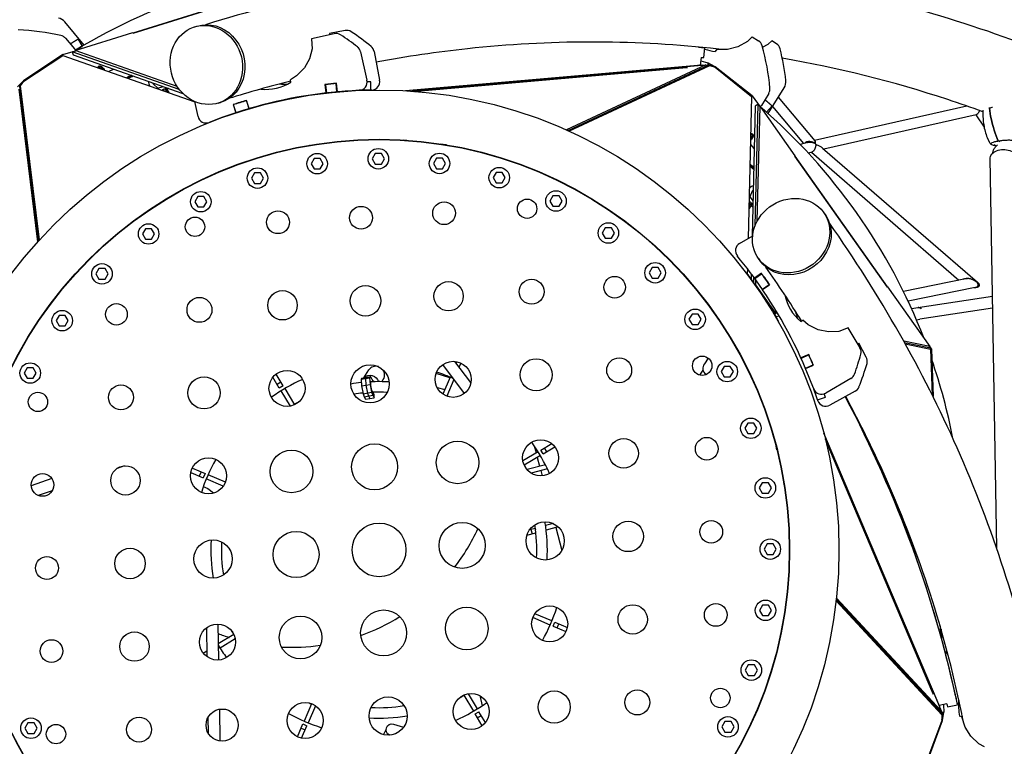
# Model space of a CAD drawing. Units: millimetres. Extents: x -5445 to 4720, y -8570 to 4564.
# Drawn here: x -647 to 1129, y -352 to 959 of the extents above; entities that cross this region are included whole.
import ezdxf

# ---------------------------------------------------------------- set-up
doc = ezdxf.new("R2010")
doc.units = ezdxf.units.MM
doc.header["$LTSCALE"] = 20
doc.layers.add('2d', color=230, linetype='Continuous')

msp = doc.modelspace()

# ---------------------------------------------------------------- linework, layer by layer
at = {"layer": '2d'}
for p, q in [((-442.8, 935), (-166.9, 1020.8)), ((-442.8, 934.8), (-166.8, 1020.6)), ((-442.7, 934.5), (-166.7, 1020.3)), ((-530.8, 912.8), (-565.9, 954.8)), ((-331.5, 945.8), (-327.3, 947.1)), ((-564.7, 925.1), (-548.2, 906)), ((-547.1, 902.9), (-442.9, 935.3)), ((-533.9, 910.9), (-541.6, 923.9)), ((-442.9, 935.3), (-442.7, 934.5)), ((-79.7, 933.3), (-120.6, 924.1)), ((-120.6, 924.1), (-119.8, 905.9)), ((-60.4, 939.1), (-88.4, 933.6)), ((-88.4, 933.6), (-88.2, 933.1)), ((-88.2, 933.1), (-88.1, 931.4)), ((674.1, 927.4), (665.7, 919.4)), ((674.1, 927.4), (685.5, 920.5)), ((-119.8, 905.9), (-124.3, 888.2)), ((577, 909.3), (577.9, 909.2)), ((582.7, 908.7), (582.7, 908.7)), ((586.1, 908.4), (586, 908.4)), ((587.1, 890.2), (588.9, 908.1)), ((648.4, 909.9), (629.5, 905)), ((665.7, 919.4), (648.4, 909.9)), ((692.9, 909), (703, 914.6)), ((703, 914.6), (709.4, 920.6)), ((718, 915.2), (709.4, 920.6)), ((-569.5, 895.6), (-640.2, 848.3)), ((-639.5, 847.7), (-569.1, 893.9)), ((-569.5, 895.6), (-546.5, 902.7)), ((-569.1, 893.9), (-331.4, 810.3)), ((-552.3, 900.7), (-546.2, 902.6)), ((-359.4, 832.9), (-552.3, 900.7)), ((-552.3, 900.7), (-550.5, 895)), ((-550.5, 895), (-352.9, 825.5)), ((-547.1, 902.9), (-547.1, 902.9)), ((-547.1, 902.9), (-547.1, 902.9)), ((-363.2, 838.3), (-547.1, 902.9)), ((-545.7, 904), (-545.6, 903.9)), ((-543.3, 905.4), (-543.3, 905.3)), ((-124.3, 888.2), (-133.7, 871.5)), ((-32.4, 900.9), (-20.8, 849.5)), ((-8, 901.5), (2.1, 849.7)), ((581.8, 890.7), (580.4, 876.4)), ((581.8, 890.7), (587.1, 890.2)), ((609.8, 904.7), (607.6, 901)), ((629.5, 905), (609.8, 904.7)), ((-505.8, 873.7), (-503.6, 875.2)), ((-133.7, 871.5), (-147.7, 857.2)), ((582.8, 876.6), (49, 830.4)), ((551.1, 872.2), (60.2, 829.6)), ((62.7, 829.4), (555.8, 872.1)), ((590.6, 877), (339, 759.8)), ((341.9, 758.9), (596.1, 877.3)), ((343.5, 757.8), (597.5, 876.2)), ((549.3, 873.5), (590.6, 877)), ((557.4, 872.3), (549.3, 873.5)), ((551, 871.7), (551.2, 873.2)), ((555.8, 872.1), (557.4, 872.3)), ((555.8, 872.1), (555.8, 872.1)), ((581.2, 884.6), (594.2, 880.8)), ((584, 876.5), (582.8, 876.6)), ((590, 876.8), (596.1, 877.3)), ((594.2, 880.8), (593.8, 877.1)), ((607.6, 873.7), (594.2, 880.8)), ((604.3, 874.5), (596.1, 877.3)), ((597.5, 876.2), (607.2, 872.8)), ((605.7, 873.3), (604.3, 874.5)), ((607.2, 872.8), (672.9, 820.1)), ((674.3, 821.1), (607.6, 873.7)), ((-487.3, 865.2), (-477.8, 869.4)), ((-147.7, 857.2), (-158.8, 850.3)), ((-640.2, 848.3), (-651.1, 837.8)), ((-642, 845.5), (-647.2, 838.5)), ((-613.1, 560.2), (-647.2, 838.5)), ((-645.7, 839.5), (-639.5, 847.7)), ((-611.6, 561.3), (-645.7, 839.5)), ((-640.4, 846.5), (-642, 845.5)), ((-413.2, 839.3), (-413.5, 840)), ((-406.8, 844.5), (-406.9, 843.8)), ((-406.1, 842.2), (-406.9, 843.8)), ((-405.7, 844.1), (-406.1, 842.2)), ((-406.1, 842.2), (-398.2, 835.1)), ((-398.2, 835.1), (-388.7, 838.1)), ((-174.9, 842.5), (-174.8, 843.6)), ((-157.9, 846.1), (-158.8, 850.3)), ((-96.7, 841.8), (-94.9, 826.4)), ((-95.8, 841.4), (-94, 826.5)), ((-84.1, 843.2), (-84, 842.7)), ((-75.1, 828.5), (-76.5, 843.4)), ((-74.2, 828.5), (-75.6, 844)), ((-13.9, 831.8), (-14.1, 846.8)), ((702.7, 789.5), (731.8, 835.9)), ((-648.7, 833.2), (-614.9, 557.7)), ((-389.1, 832.7), (-386.9, 834.2)), ((672.9, 820.1), (666.8, 564.2)), ((674.3, 821.1), (688.3, 801.4)), ((704, 825.6), (690.9, 804.1)), ((721.1, 818.9), (787.4, 739.9)), ((-325.4, 784), (-331.5, 810.8)), ((-289.4, 808.1), (-285.2, 809.4)), ((-262, 805.5), (-257.3, 790.7)), ((-256.6, 790.9), (-261.3, 805.2)), ((-241.8, 811.8), (-241.7, 811.4)), ((-238.1, 812.4), (-233.9, 798)), ((-233.4, 798.2), (-237.9, 813)), ((-168.6, 814.4), (-168.6, 814.2)), ((-166.7, 814.6), (-167.6, 814.7)), ((679.7, 802.8), (674.1, 568.5)), ((679.3, 586.7), (684.6, 806.3)), ((684.6, 806.3), (679.7, 802.8)), ((683.3, 595.5), (688.3, 802)), ((684.6, 806.3), (688.3, 801.1)), ((688.3, 802), (751.3, 712.9)), ((688.3, 802), (688.3, 802)), ((688.3, 802), (688.3, 802)), ((689.7, 800.9), (689.7, 800.9)), ((699.9, 791.9), (709.9, 803.2)), ((710.5, 802), (766.6, 735.1)), ((1061.6, 802.7), (786.8, 740.6)), ((-265.9, 787.9), (-266.8, 787.3)), ((-266.7, 787.6), (-266.4, 787.5)), ((691.7, 799.2), (691.7, 799.1)), ((1078, 787), (803.6, 724.9)), ((1077.8, 786.9), (1092.5, 764.9)), ((341.4, 759.3), (339.7, 759.5)), ((343.2, 757.9), (341.4, 759.3)), ((673.3, 753.6), (675.3, 752.1)), ((-124.7, 731.5), (-124.8, 732)), ((-45.4, 741.4), (-45.3, 740.8)), ((44.6, 741), (44.6, 741.6)), ((50.9, 740.6), (44.6, 741.3)), ((122.5, 732.8), (111.2, 734)), ((670.8, 733.4), (677.8, 725.8)), ((774.1, 737.3), (760.9, 733.4)), ((787.7, 735.9), (787.6, 735.8)), ((788.9, 733.3), (788.8, 733.3)), ((1116.7, 733.1), (1113.2, 729.2)), ((1117.9, 739.9), (1120.8, 738.9)), ((-192, 717.2), (-191.8, 716.7)), ((-5.8, 717.3), (-11.3, 707.8)), ((5.2, 717.3), (-5.8, 717.3)), ((10.7, 707.8), (5.2, 717.3)), ((185.3, 719.6), (185.2, 719)), ((751.3, 712.9), (750.6, 712.4)), ((750.6, 712.4), (917.4, 476.5)), ((750.8, 712.6), (917.7, 476.7)), ((751, 712.7), (917.8, 476.8)), ((781.9, 719.8), (775.5, 717.9)), ((780.9, 719.5), (1047, 488.9)), ((801.2, 727), (1080.4, 485.1)), ((-116.1, 708.4), (-121.6, 698.9)), ((-121.6, 698.9), (-116.1, 689.4)), ((-105.2, 708.4), (-116.1, 708.4)), ((-99.7, 698.9), (-105.2, 708.4)), ((-105.2, 689.4), (-99.7, 698.9)), ((-11.3, 707.8), (-5.8, 698.3)), ((-5.8, 698.3), (5.2, 698.3)), ((5.2, 698.3), (10.7, 707.8)), ((104.6, 708.9), (99.1, 699.4)), ((99.1, 699.4), (104.6, 689.9)), ((115.6, 708.9), (104.6, 708.9)), ((121.1, 699.4), (115.6, 708.9)), ((115.6, 689.9), (121.1, 699.4)), ((1103, 708.6), (1115, 5.7)), ((-271.5, 690.8), (-271.3, 690.3)), ((-223.7, 682.4), (-229.2, 672.9)), ((-212.8, 682.4), (-223.7, 682.4)), ((-207.3, 672.9), (-212.8, 682.4)), ((-116.1, 689.4), (-105.2, 689.4)), ((104.6, 689.9), (115.6, 689.9)), ((212.3, 683.2), (206.8, 673.7)), ((223.3, 683.2), (212.3, 683.2)), ((228.8, 673.7), (223.3, 683.2)), ((270.8, 691.4), (271, 691.9)), ((-229.2, 672.9), (-223.7, 663.4)), ((-223.7, 663.4), (-212.8, 663.4)), ((-212.8, 663.4), (-207.3, 672.9)), ((206.8, 673.7), (212.3, 664.2)), ((212.3, 664.2), (223.3, 664.2)), ((223.3, 664.2), (228.8, 673.7)), ((-325.9, 639.8), (-331.4, 630.3)), ((-315, 639.8), (-325.9, 639.8)), ((-309.5, 630.3), (-315, 639.8)), ((314.7, 641.1), (309.2, 631.6)), ((325.7, 641.1), (314.7, 641.1)), ((331.1, 631.6), (325.7, 641.1)), ((669.1, 655), (669.7, 655.5)), ((674.1, 649.2), (669.8, 639.4)), ((669.8, 639.4), (675.6, 631.3)), ((674.1, 649.2), (675.4, 650.4)), ((676, 649.3), (674.1, 649.2)), ((676, 650.5), (675.4, 650.4)), ((-397.9, 625.5), (-398.2, 625.9)), ((-331.4, 630.3), (-325.9, 620.8)), ((-315, 620.8), (-309.5, 630.3)), ((309.2, 631.6), (314.7, 622.1)), ((314.7, 622.1), (325.7, 622.1)), ((325.7, 622.1), (331.1, 631.6)), ((397.9, 627.6), (397.6, 627.1)), ((670.3, 630), (672.4, 628.4)), ((-325.9, 620.8), (-315, 620.8)), ((803.6, 610.1), (806.1, 606.5)), ((-470.9, 572.9), (-470.6, 572.5)), ((-420.2, 581.7), (-425.7, 572.2)), ((-425.7, 572.2), (-420.2, 562.7)), ((-409.3, 581.7), (-420.2, 581.7)), ((-403.8, 572.2), (-409.3, 581.7)), ((-409.3, 562.7), (-403.8, 572.2)), ((409.2, 583.4), (403.7, 573.9)), ((403.7, 573.9), (409.2, 564.4)), ((420.2, 583.4), (409.2, 583.4)), ((425.7, 573.9), (420.2, 583.4)), ((420.2, 564.4), (425.7, 573.9)), ((470.5, 574.4), (470.9, 574.8)), ((651.3, 555), (675, 569)), ((-613.7, 559.9), (-614.4, 558.2)), ((-611.8, 561.1), (-613.7, 559.9)), ((-420.2, 562.7), (-409.3, 562.7)), ((409.2, 564.4), (420.2, 564.4)), ((685.3, 528.1), (687.7, 524.5)), ((-504.3, 509.7), (-509.7, 500.2)), ((-509.7, 500.2), (-504.3, 490.7)), ((-493.3, 509.7), (-504.3, 509.7)), ((-487.8, 500.2), (-493.3, 509.7)), ((-493.3, 490.7), (-487.8, 500.2)), ((493.5, 511.7), (488, 502.2)), ((488, 502.2), (493.5, 492.7)), ((504.5, 511.7), (493.5, 511.7)), ((510, 502.2), (504.5, 511.7)), ((504.5, 492.7), (510, 502.2)), ((666.6, 498.3), (664.9, 499.7)), ((665.5, 509.7), (665.2, 499.4)), ((710.9, 436.5), (666.6, 498.3)), ((672.5, 500.4), (672.2, 490.5)), ((691.1, 501.2), (678.5, 492.2)), ((678.9, 491.6), (691.1, 500.4)), ((693.1, 497.6), (693.5, 497.9)), ((-504.3, 490.7), (-493.3, 490.7)), ((493.5, 492.7), (504.5, 492.7)), ((676.8, 484), (677.1, 494.1)), ((680.6, 480.7), (680.8, 489)), ((680.6, 480.7), (680.6, 480.7)), ((680.6, 480.7), (680.6, 480.7)), ((713.4, 434.2), (680.6, 480.7)), ((705, 480.6), (692.6, 472.1)), ((692.9, 471.7), (705.6, 480.5)), ((1059.1, 491.4), (946.9, 468.5)), ((1080.6, 484.9), (1080.6, 484.9)), ((-571, 471.7), (-571.4, 472)), ((571.7, 474.3), (571.3, 474)), ((918.2, 477), (917.4, 476.5)), ((918.2, 477), (994.4, 369.3)), ((1076.6, 475.5), (955.4, 450.9)), ((1107.3, 459.6), (973.1, 439.2)), ((565.6, 427.7), (560.1, 418.2)), ((576.6, 427.7), (565.6, 427.7)), ((582.1, 418.2), (576.6, 427.7)), ((721.4, 414.7), (710.9, 436.5)), ((713, 433), (712, 434.4)), ((712.6, 433), (713, 433)), ((717.3, 428.8), (713, 433)), ((718.8, 429.1), (713.4, 434.2)), ((719.9, 429.3), (714.9, 428.2)), ((752.6, 430.9), (753.4, 431)), ((972.8, 439.1), (961.8, 437.1)), ((1107.6, 438.4), (976.5, 418.5)), ((-576, 425.3), (-581.5, 415.8)), ((-581.5, 415.8), (-576, 406.3)), ((-565, 425.3), (-576, 425.3)), ((-559.5, 415.8), (-565, 425.3)), ((-565, 406.3), (-559.5, 415.8)), ((560.1, 418.2), (565.6, 408.7)), ((565.6, 408.7), (576.6, 408.7)), ((576.6, 408.7), (582.1, 418.2)), ((717.3, 423.2), (722.8, 424.4)), ((721.4, 414.7), (720.9, 414.6)), ((721.8, 413), (721.4, 414.7)), ((761.6, 414.5), (765.3, 416.6)), ((775.3, 408.2), (765.3, 416.6)), ((970.5, 417.3), (976.6, 418.5)), ((-624.1, 399.1), (-623.7, 398.8)), ((-576, 406.3), (-565, 406.3)), ((621.4, 406.9), (620.9, 406.6)), ((793.2, 399.2), (775.3, 408.2)), ((812, 395.4), (793.2, 399.2)), ((830.2, 396.5), (812, 395.4)), ((847.3, 402.8), (830.2, 396.5)), ((868.6, 366.7), (847.3, 402.8)), ((865.8, 374.7), (864.2, 374.1)), ((866.2, 375), (865.8, 374.7)), ((880, 350.1), (866.2, 375)), ((994.4, 369.3), (947.4, 379)), ((948.9, 376.2), (995.5, 366.7)), ((950.2, 373.9), (996, 364.5)), ((993.5, 369.5), (994.2, 368.6)), ((993.8, 369.4), (997.3, 364.4)), ((995.5, 366.7), (994.2, 368.6)), ((995.6, 364.5), (995.5, 366.7)), ((996, 364.5), (999, 281.4)), ((997.3, 364.4), (1000.3, 278.9)), ((166.6, 304.3), (137.9, 342.3)), ((140.9, 341.9), (140, 339.6)), ((148.4, 339.1), (145.5, 332.3)), ((594.8, 348.2), (587.8, 338.2)), ((655.8, 347.3), (656.3, 347.6)), ((776.2, 354.9), (762.1, 348.5)), ((776.1, 353.9), (762.5, 347.7)), ((-633.7, 330.8), (-639.1, 321.3)), ((-639.1, 321.3), (-633.7, 311.8)), ((-622.7, 330.8), (-633.7, 330.8)), ((-617.2, 321.3), (-622.7, 330.8)), ((-622.7, 311.8), (-617.2, 321.3)), ((-26.5, 312.9), (-17.2, 326.9)), ((-5.5, 333.5), (-4.7, 334.7)), ((10.3, 323), (11.1, 324.2)), ((128.5, 312.6), (103.9, 320.6)), ((155, 284.7), (115.9, 336.6)), ((579.5, 317.5), (585.7, 326.4)), ((623.6, 333.4), (618.2, 323.9)), ((618.2, 323.9), (623.6, 314.4)), ((634.6, 333.4), (623.6, 333.4)), ((640.1, 323.9), (634.6, 333.4)), ((634.6, 314.4), (640.1, 323.9)), ((770.1, 330.3), (783.9, 336.1)), ((770.5, 329.4), (784.7, 335.5)), ((-633.7, 311.8), (-622.7, 311.8)), ((-178.9, 294), (-190.6, 313.6)), ((-172, 298.1), (-184.8, 319.4)), ((-176, 304.9), (-182.9, 300.7)), ((-31.5, 310), (-16, 312.8)), ((-30.1, 312.3), (-31.5, 310)), ((-31.5, 310), (-30.8, 298.1)), ((-30.1, 312.3), (-14.5, 315)), ((-22.3, 313.6), (-23.7, 311.4)), ((-23.7, 311.4), (-23, 299.5)), ((-14.5, 315), (-16, 312.8)), ((-16, 312.8), (-15.2, 300.8)), ((-9.2, 305.6), (-14.5, 315)), ((-14, 305.6), (-13.2, 306.8)), ((-13.6, 299.1), (-14, 305.6)), ((-13.2, 306.8), (-12.4, 305.5)), ((-8, 307.4), (-9.2, 305.6)), ((6, 305.7), (8.6, 309.7)), ((129.1, 314), (116, 283.3)), ((136, 309.9), (123.1, 279.6)), ((623.6, 314.4), (634.6, 314.4)), ((852.2, 311.7), (806.7, 285)), ((-172, 298.1), (-178.9, 294)), ((-175.9, 289.1), (-159.4, 261.7)), ((-169, 293.2), (-151.5, 264.1)), ((-30.8, 298.1), (-15.2, 300.8)), ((-30.8, 298.1), (-27.9, 283.9)), ((-27.9, 283.9), (-12.4, 286.6)), ((-23, 299.5), (-20.1, 285.2)), ((-20.1, 285.2), (-18.1, 280)), ((-15.2, 300.8), (-12.4, 286.6)), ((-11.8, 289.9), (-13.6, 299.1)), ((-12.4, 286.6), (-10.3, 281.3)), ((-10.4, 287.4), (-11.8, 289.9)), ((-7.7, 282.7), (-10.2, 287.1)), ((105.6, 295.2), (119.6, 291.8)), ((860.1, 288.7), (814, 263.2)), ((-27.9, 283.9), (-25.9, 278.6)), ((-25.9, 278.6), (-10.3, 281.3)), ((-25.9, 278.6), (-23.3, 274)), ((-23.3, 274), (-7.7, 276.7)), ((-18.1, 280), (-15.5, 275.3)), ((-10.3, 281.3), (-7.7, 276.7)), ((-7.5, 281.5), (-7.7, 282.7)), ((-7.7, 276.7), (-7.6, 276.8)), ((-7.6, 276.8), (-7.5, 281.5)), ((689.7, 274.9), (689.2, 274.7)), ((792, 273), (806.2, 277.8)), ((666.2, 231.2), (660.7, 221.7)), ((677.2, 231.2), (666.2, 231.2)), ((682.7, 221.7), (677.2, 231.2)), ((660.7, 221.7), (666.2, 212.2)), ((677.2, 212.2), (682.7, 221.7)), ((666.2, 212.2), (677.2, 212.2)), ((1012.4, -280.7), (803.5, 212.7)), ((998.4, -251.9), (806.2, 201.8)), ((806.8, 199.3), (999.8, -256.4)), ((287.9, 179.3), (260.5, 162.8)), ((281, 190), (284.4, 177.2)), ((292.8, 182.2), (312.5, 194)), ((296.9, 175.4), (292.8, 182.2)), ((296.9, 175.4), (318.2, 188.2)), ((303.7, 179.4), (299.6, 186.3)), ((717.1, 189.2), (717.7, 189.4)), ((718.7, 183.1), (717.4, 189.3)), ((292, 172.4), (262.9, 154.9)), ((286.5, 169.1), (290.7, 153.2)), ((-457.9, 154.1), (-471.5, 149.4)), ((-335.7, 149.6), (-312.8, 139.9)), ((-320.1, 143), (-323.2, 135.6)), ((301, 155.9), (267.9, 147.2)), ((304.7, 148.6), (275.2, 140.9)), ((292.7, 145.5), (295.2, 136)), ((-589.2, 131), (-626.6, 118.2)), ((-338.5, 142.1), (-316, 132.5)), ((-312.8, 139.9), (-316, 132.5)), ((-279.9, 117.2), (-310.7, 130.3)), ((-276.2, 124.3), (-307.5, 137.6)), ((-588.4, 109.1), (-613.7, 100.4)), ((-297.8, 104.5), (-307.6, 112.4)), ((692.3, 123.6), (686.8, 114.1)), ((686.8, 114.1), (692.3, 104.6)), ((703.3, 123.6), (692.3, 123.6)), ((708.7, 114.1), (703.3, 123.6)), ((703.3, 104.6), (708.7, 114.1)), ((733.4, 112.6), (731.1, 123.7)), ((692.3, 104.6), (703.3, 104.6)), ((282.7, 41.1), (272.5, 38.4)), ((275.1, 39.1), (277.2, 31.4)), ((282.7, 41.1), (283.2, 39.4)), ((315.5, 49.8), (301.4, 46.1)), ((324.2, 43.8), (302.5, 38.1)), ((319.8, 42.6), (330.6, 1.5)), ((740.2, 48.8), (739.7, 48.7)), ((267.8, 28.9), (283.9, 33.2)), ((701.2, 13.2), (695.7, 3.7)), ((695.7, 3.7), (701.2, -5.8)), ((712.2, 13.2), (701.2, 13.2)), ((717.6, 3.7), (712.2, 13.2)), ((712.2, -5.8), (717.6, 3.7)), ((701.2, -5.8), (712.2, -5.8)), ((739.9, -41.2), (740.4, -41.2)), ((825.5, -89.5), (826.3, -87.4)), ((826.3, -87.4), (825.9, -85.7)), ((1015.2, -288), (826, -84.9)), ((826, -88), (1017.2, -293.1)), ((692.7, -97.2), (687.2, -106.7)), ((703.7, -97.2), (692.7, -97.2)), ((709.2, -106.7), (703.7, -97.2)), ((825.4, -89.8), (1016.5, -294.9)), ((309.7, -133.1), (278.4, -119.8)), ((312.9, -125.7), (282.1, -112.7)), ((687.2, -106.7), (692.7, -116.2)), ((692.7, -116.2), (703.7, -116.2)), ((703.7, -116.2), (709.2, -106.7)), ((-310.4, -138.3), (-309.5, -190)), ((-289.5, -131.3), (-288.4, -196.2)), ((315, -135.3), (318.2, -127.9)), ((315, -135.3), (337.9, -145)), ((318.2, -127.9), (340.7, -137.5)), ((322.3, -138.4), (325.4, -131)), ((1013, -134.8), (1013.6, -150.7)), ((1014, -138.3), (1014.6, -154.4)), ((1014.8, -140.9), (1015.4, -157.1)), ((-260.7, -150.3), (-288.9, -167.3)), ((-258.3, -158.2), (-285.7, -174.7)), ((-316, -183.6), (-309.7, -179.8)), ((-310.2, -189.4), (-309.5, -189)), ((718.4, -181.9), (717.9, -181.7)), ((667.1, -204.9), (661.6, -214.4)), ((678.1, -204.9), (667.1, -204.9)), ((683.6, -214.4), (678.1, -204.9)), ((661.6, -214.4), (667.1, -223.9)), ((667.1, -223.9), (678.1, -223.9)), ((678.1, -223.9), (683.6, -214.4)), ((153.8, -259.5), (171.2, -288.6)), ((161.6, -257.1), (178.1, -284.5)), ((182.6, -260.5), (186.8, -278.9)), ((997.9, -252), (999.4, -251.7)), ((999.1, -249.8), (1015.2, -288)), ((1000.4, -258), (999.1, -249.8)), ((999.8, -256.4), (1000.4, -258)), ((999.8, -256.4), (999.8, -256.4)), ((1040.7, -260.6), (1041.9, -266)), ((-120.9, -275), (-134.3, -306.3)), ((-113.8, -278.7), (-126.9, -309.5)), ((690.3, -267.3), (690.8, -267.5)), ((1025.5, -275.5), (1011.5, -278.5)), ((1012.6, -281.9), (1012.4, -280.7)), ((1019.5, -276.8), (1020, -290.3)), ((1025.5, -275.5), (1026.6, -280.6)), ((1026.6, -280.6), (1044.2, -276.8)), ((1046.5, -274.4), (1046.4, -274.3)), ((1047.3, -271.4), (1046.5, -271.3)), ((1046.5, -274.4), (1047.3, -271.4)), ((1048.3, -274.8), (1046.5, -274.4)), ((1047.6, -271.5), (1047.3, -271.4)), ((-307.6, -299.7), (-307.1, -328.3)), ((-286.9, -285), (-285.9, -342.3)), ((174.2, -293.6), (181.1, -289.4)), ((187, -314.8), (174.2, -293.6)), ((178.2, -300.3), (185.1, -296.2)), ((192.9, -309.1), (181.1, -289.4)), ((1014.8, -287.6), (1017.2, -293.1)), ((1020, -290.3), (1016.3, -291.1)), ((1016.5, -294.9), (1016.4, -305.1)), ((1016.4, -303.6), (1017, -301.9)), ((1017, -301.9), (1017.2, -293.1)), ((1017.3, -305.2), (1020, -290.3)), ((1052.1, -298.5), (1047.9, -297.5)), ((1058.3, -317.2), (1052.1, -298.5)), ((-632.4, -309.8), (-637.8, -319.3)), ((-637.8, -319.3), (-632.4, -328.8)), ((-621.4, -309.8), (-632.4, -309.8)), ((-615.9, -319.3), (-621.4, -309.8)), ((-621.4, -328.8), (-615.9, -319.3)), ((-146.2, -334.5), (-136.5, -311.6)), ((-139.6, -318.9), (-132.2, -322)), ((-138.7, -337.3), (-129.1, -314.8)), ((-136.5, -311.6), (-129.1, -314.8)), ((26.8, -311.9), (45.4, -317.5)), ((624.9, -307.3), (619.5, -316.8)), ((619.5, -316.8), (624.9, -326.3)), ((635.9, -307.3), (624.9, -307.3)), ((641.4, -316.8), (635.9, -307.3)), ((635.9, -326.3), (641.4, -316.8)), ((1016.4, -305.1), (986.5, -383.9)), ((987.9, -385), (1017.3, -305.2)), ((1068.8, -333.7), (1058.3, -317.2)), ((-632.4, -328.8), (-621.4, -328.8)), ((624.9, -326.3), (635.9, -326.3)), ((1083.1, -347.2), (1068.8, -333.7)), ((1093.4, -352.8), (1083.1, -347.2))]:
    msp.add_line(p, q, dxfattribs=at)
for centre, radius in [((1.1, 2.3), 829.5), ((1.1, 2.3), 740.6), ((1.1, 2.3), 740), ((-110.7, 698.9), 18.5), ((-0.3, 707.8), 18.5), ((110.1, 699.4), 18.5), ((-218.3, 672.9), 18.5), ((217.8, 673.7), 18.5), ((-320.5, 630.3), 18.5), ((320.2, 631.6), 18.5), ((-31.5, 601.4), 20.5), ((118.3, 609.6), 20.5), ((268.1, 617.7), 17.5), ((-181.3, 593.2), 20.5), ((-414.7, 572.2), 18.5), ((-331, 585.1), 17.5), ((414.7, 573.9), 18.5), ((-498.8, 500.2), 18.5), ((499, 502.2), 18.5), ((126.4, 459.8), 26.5), ((276.2, 467.9), 22.5), ((426, 476.1), 19.5), ((-173.1, 443.5), 26.5), ((-23.3, 451.6), 27.5), ((-472.7, 427.2), 19.5), ((-322.9, 435.3), 22.5), ((-570.5, 415.8), 18.5), ((571.1, 418.2), 18.5), ((-628.2, 321.3), 18.5), ((134.6, 310), 32.5), ((284.4, 318.2), 29), ((434.2, 326.3), 22.5), ((583.9, 334.5), 17.5), ((629.1, 323.9), 18.5), ((-165, 293.7), 32.5), ((-15.2, 301.8), 34.5), ((-314.7, 285.5), 29), ((-614.3, 269.2), 17.5), ((-464.5, 277.4), 22.5), ((671.7, 221.7), 18.5), ((142.8, 160.2), 38.5), ((292.5, 168.4), 32.5), ((442.3, 176.5), 26.5), ((592.1, 184.7), 20.5), ((-156.8, 143.9), 38.5), ((-7, 152.1), 41.5), ((-306.6, 135.8), 32.5), ((-456.4, 127.6), 26.5), ((-606.1, 119.5), 20.5), ((697.8, 114.1), 18.5), ((450.5, 26.7), 27.5), ((600.2, 34.9), 20.5), ((-148.6, -5.9), 41.5), ((1.1, 2.3), 48.5), ((150.9, 10.4), 41.5), ((300.7, 18.6), 34.5), ((-298.4, -14), 34.5), ((706.7, 3.7), 18.5), ((-448.2, -22.2), 27.5), ((-598, -30.3), 20.5), ((698.2, -106.7), 18.5), ((9.3, -147.5), 41.5), ((159.1, -139.3), 38.5), ((308.8, -131.2), 32.5), ((458.6, -123), 26.5), ((608.4, -114.9), 20.5), ((-140.5, -155.6), 38.5), ((-290.3, -163.8), 32.5), ((-589.8, -180.1), 20.5), ((-440.1, -172), 26.5), ((672.6, -214.4), 18.5), ((616.6, -264.7), 17.5), ((17.4, -297.3), 34.5), ((167.2, -289.1), 32.5), ((317, -281), 29), ((466.8, -272.8), 22.5), ((-132.3, -305.4), 32.5), ((-626.9, -319.3), 18.5), ((-431.9, -321.7), 22.5), ((-282.1, -313.6), 29), ((630.4, -316.8), 18.5), ((-581.7, -329.9), 17.5)]:
    msp.add_circle(centre, radius, dxfattribs=at)
for centre, radius, start, end in [((1.1, 2.3), 1054.5, 93.2083, 121.2801), ((-581.2, 942), 20, 39.8333, 78.5526), ((-671.5, 496.1), 445, 77.1787, 87.2456), ((-576.1, 915.3), 15, 40.8058, 77.1787), ((-76.4, 918.7), 15, 57.1426, 102.6984), ((-278.5, 605.8), 387.5, 51.5728, 57.1426), ((-57.5, 924.4), 15, 56.68, 101.1484), ((-262.1, 613.1), 387.5, 50.0228, 56.68), ((-563.4, 893), 20, 30.8424, 40.8058), ((-47, 897.6), 15, 12.6984, 51.5728), ((-22.8, 898.6), 15, 11.1484, 50.0228), ((623.4, 1012.4), 112.5, 246.679, 246.6939), ((643.7, 972.6), 75, 242.6921, 244.8201), ((677.7, 907.7), 15, 15.2456, 58.8058), ((262.9, 794.6), 445, 5.1787, 15.2456), ((710, 902.5), 15, 13.5675, 57.8333), ((262.9, 794.6), 475, 6.5526, 13.5675), ((623.4, 1012.4), 112.5, 252.0012, 261.9008), ((1.1, 2.3), 965.5, 117.5713, 118.1527), ((1.1, 2.3), 965, 117.5402, 118.1222), ((1.1, 2.3), 962.9, 117.4249, 118.0092), ((-203.4, 917.9), 85, 263.984, 302.3609), ((-169.1, 922.2), 80, 263.4957, 273.3281), ((0.9, 2.5), 845, 95.198, 96.6388), ((0.9, 2.5), 844.5, 96.5756, 96.6388), ((0.9, 2.5), 844.5, 95.1979, 96.5756), ((-35.4, 846.2), 15, 272.4672, 12.6984), ((-12.6, 846.8), 15, 270.9172, 11.1484), ((714.9, 846.5), 20, 327.8333, 6.5526), ((1.1, 2.3), 914.6, 114.5127, 114.7801), ((0.9, 2.5), 829.5, 92.4672, 106.4114), ((0.9, 2.5), 829.5, 92.4639, 92.4672), ((0.9, 2.5), 829.5, 90.9172, 91.024), ((691.1, 833.4), 15, 328.8058, 5.1787), ((-316.8, 814.1), 15, 192.6843, 192.6984), ((0.9, 2.5), 845, 106.4167, 108.1309), ((0.9, 2.5), 844.5, 106.4463, 108.1313), ((0.9, 2.5), 844.5, 106.4165, 106.4463), ((673.8, 814.4), 20, 318.8434, 328.8058), ((1.1, 2.3), 1054.4, 21.2083, 49.28), ((-310.8, 787.3), 15, 192.6984, 291.6629), ((0.9, 2.5), 829.5, 106.4463, 111.6629), ((0.9, 2.5), 829.5, 106.4115, 106.4463), ((1126.5, 746.2), 20, 216.7483, 232.0635), ((1.1, 2.3), 962.9, 45.4229, 46.0073), ((1.1, 2.3), 965.6, 45.5713, 46.1527), ((1.1, 2.3), 965, 45.5383, 46.1203), ((1.1, 2.3), 914.6, 42.5105, 42.779), ((682.6, 556.1), 15, 120.2181, 120.4984), ((658.9, 542.1), 15, 120.4984, 219.4629), ((6.9, 5.3), 829.5, 34.2463, 39.4629), ((6.9, 5.3), 844.5, 34.2463, 35.9313), ((6.9, 5.3), 845, 34.2167, 35.9309), ((6.9, 5.3), 844.5, 34.2165, 34.2463), ((6.9, 5.3), 829.5, 34.2115, 34.2463), ((6.9, 5.3), 829.5, 20.2672, 34.2114), ((816.1, 479.8), 85, 191.784, 230.1609), ((830.7, 448.4), 80, 191.2957, 201.1281), ((855.6, 359.1), 15, 344.9426, 30.4984), ((6.9, 5.3), 844.5, 24.3756, 24.4388), ((6.9, 5.3), 844.5, 22.9979, 24.3756), ((6.9, 5.3), 845, 22.998, 24.4388), ((495.9, 455.9), 387.5, 339.3728, 344.9426), ((507.9, 442.5), 387.5, 337.8228, 344.48), ((866.8, 342.8), 15, 344.48, 28.9484), ((1.1, 2.3), 1054.5, 10.9957, 19.0253), ((1.1, 2.3), 337, 66.6357, 72.08), ((1.1, 2.3), 337, 114.1425, 125.2109), ((1.1, 2.3), 303.5, 96.1002, 99.6307), ((1.1, 2.3), 303.5, 86.5895, 92.8522), ((844.5, 324.6), 15, 300.4984, 339.3728), ((1.1, 2.3), 284.5, 95.9144, 99.1583), ((1.1, 2.3), 284.5, 87.0619, 92.2172), ((6.9, 5.3), 829.5, 20.2639, 20.2672), ((799.1, 297.9), 15, 200.2672, 300.4984), ((852.9, 301.9), 15, 298.9484, 337.8228), ((1.1, 2.3), 303.5, 118.5529, 120.2448), ((1.1, 2.3), 303.5, 65.4477, 66.2448), ((6.9, 5.3), 829.5, 18.7172, 18.824), ((806.7, 276.3), 15, 198.7172, 298.9484), ((1.1, 2.3), 337, 24.1437, 35.2121), ((1.1, 2.3), 337, 151.0152, 162.0835), ((1.1, 2.3), 303.5, 28.5949, 30.2448), ((1.1, 2.3), 303.5, 155.415, 156.2448), ((-156, 196.7), 370, 322.4567, 335.0467), ((1.1, 2.3), 284.5, 357.0708, 9.1593), ((1.1, 2.3), 303.5, 356.5941, 9.6359), ((1.1, 2.3), 303.5, 176.5966, 189.6373), ((1.1, 2.3), 284.5, 177.066, 189.1679), ((1.1, 2.3), 337, 331.0184, 342.0867), ((-156, 196.7), 370, 289.5897, 301.7233), ((1.1, 2.3), 303.5, 335.4739, 336.2448), ((-156, 196.7), 370, 248.9011, 252.1684), ((1.1, 2.3), 303.5, 208.5539, 210.2448), ((-156, 196.7), 370, 253.8355, 253.9815), ((1.1, 2.3), 337, 210.6357, 215.2183), ((-156, 196.7), 370, 267.0704, 277.9811), ((6.9, 5.3), 1034.5, 349.2714, 349.7953), ((1.1, 2.3), 303.5, 298.5957, 300.2448), ((1.1, 2.3), 303.5, 245.4406, 246.2448), ((1.1, 2.3), 284.5, 267.0748, 279.1689), ((1.1, 2.3), 337, 294.1512, 305.2195), ((1158.8, -278.6), 112.5, 174.479, 189.7008), ((1.1, 2.3), 337, 241.0219, 252.0902), ((1.1, 2.3), 303.5, 266.6012, 279.6425), ((1127.1, -310), 75, 170.4921, 172.6201)]:
    msp.add_arc(centre, radius, start, end, dxfattribs=at)
at = {"layer": '2d', "extrusion": (0, 0, -1)}
for centre, major_axis, ratio, start_param, end_param in [((-310.4, 877), (-21.1, 68.8), 0.899218, -2.776885, 3.5063), ((-306.2, 878.2), (-21.1, 68.8), 0.899218, 0, 3.141593), ((-662.3, -11479), (1240.2, 12388.2), 0.40872, -0.000182, 0.002179), ((-500.7, 866.5), (-5.01, 7.18), 0.111481, -0.759528, 1.067196), ((-498.6, 868), (-5.01, 7.18), 0.111481, 0, 1.520509), ((-496.3, 869.7), (-2.86, 4.1), 0.111481, 0.307024, 1.90115), ((-496.3, 869.7), (2.86, -4.1), 0.111481, -1.240443, -0.969045), ((-384.1, 825.5), (-5.01, 7.18), 0.111481, -0.759528, 1.067196), ((-381.9, 827), (-5.01, 7.18), 0.111481, 0, 1.520509), ((-379.6, 828.6), (-2.86, 4.1), 0.111481, 0.307024, 1.90115), ((-379.6, 828.6), (2.86, -4.1), 0.111481, -1.240443, -0.969045), ((1141.7, 796.9), (-18.2, 100.1), 0.384381, -2.105149, -1.66748), ((670.1, 745.1), (5.28, 6.98), 0.111481, 0, 1.520509), ((668, 746.7), (5.28, 6.98), 0.111481, -0.759528, 1.067196), ((672.4, 743.4), (3.02, 3.99), 0.111481, 0.307024, 1.90115), ((672.4, 743.4), (-3.02, -3.99), 0.111481, -1.240443, -0.969045), ((1127.2, 709.1), (-24.1, -0.4), 0.638752, 0, 3.141593), ((744.4, 569.1), (59.2, 41), 0.899218, -2.776885, 3.5063), ((667.1, 621.5), (5.28, 6.98), 0.111481, 0, 1.520509), ((665, 623), (5.28, 6.98), 0.111481, -0.759528, 1.067196), ((669.4, 619.7), (3.02, 3.99), 0.111481, 0.307024, 1.90115), ((669.4, 619.7), (-3.02, -3.99), 0.111481, -1.240443, -0.969045), ((746.9, 565.5), (59.2, 41), 0.899218, 0, 3.141593), ((-15, 302.2), (-12.9, 8.6), 0.976647, 0.184788, 2.303834), ((-11123.3, -2914.6), (12165.1, 2648.7), 0.40872, -0.113173, 0.002179), ((23.8, -321.9), (-3.1, -10), 0.958205, 0.131566, 3.141593)]:
    msp.add_ellipse(centre, major_axis=major_axis, ratio=ratio, start_param=start_param, end_param=end_param, dxfattribs=at)
at = {"layer": '2d'}
for centre, major_axis, ratio, start_param, end_param in [((-396.5, 847.2), (-16.7, -7.9), 0.965926, -0.461898, 0.012578), ((-396.5, 847.2), (16.7, 7.9), 0.965926, -1.288495, -1.128607), ((-396.5, 847.2), (16.7, 7.9), 0.965926, -1.603083, -1.557484), ((1141.7, 796.9), (18.2, -100.1), 0.384381, -1.474112, -1.036443), ((1183.7, 746.9), (-83.7, -8.2), 0.194245, 0.30533, 0.49994), ((681.8, 641.5), (-12.7, 13.5), 0.965926, -0.461898, 0.012578), ((681.8, 641.5), (12.7, -13.5), 0.965926, -1.603083, -1.557484), ((681.8, 641.5), (12.7, -13.5), 0.965926, -1.288495, -1.128607), ((974.7, 428.8), (-1.9, 10.3), 0.77882, -0.74607, 0), ((600.5, 329.3), (-12.7, 8.9), 0.958205, 0, 1.455556), ((-4.3, 318.3), (-12.9, 8.6), 0.976647, -1.272994, 0), ((-4.3, 318.3), (-12.9, 8.6), 0.976647, -2.368575, -1.864201), ((-4.3, 318.3), (12.9, -8.6), 0.976647, 0, 0.773018), ((-11124.4, -2909.3), (12165.1, 2648.7), 0.40872, 0, 0.106957), ((-317.4, 100.4), (9.8, 12), 0.941648, 0.386289, 0.642165), ((-317.4, 100.4), (9.8, 12), 0.941648, 0, 0.386289)]:
    msp.add_ellipse(centre, major_axis=major_axis, ratio=ratio, start_param=start_param, end_param=end_param, dxfattribs=at)
for points, knots in [([(-315.2, 1602), (-408.3, 1510.2), (-492.3, 1413.3), (-660.4, 1184.1), (-739, 1049.1), (-865.6, 765.4), (-913.5, 616.8), (-977.4, 312.5), (-994.2, 157.3), (-996.6, -2.8)], [1.3970469, 1.3970469, 1.3970469, 1.3970469, 1.4673705, 1.4673705, 1.5554848, 1.5554848, 1.6435992, 1.6435992, 1.7288774, 1.7288774, 1.7288774, 1.7288774]), ([(1674.8, 650.1), (1621.2, 685.7), (1567.1, 718.9), (1368.3, 831.7), (1220.9, 897.6), (920.7, 996.6), (768, 1029.6), (459.1, 1062.4), (302.9, 1062.1), (-6.2, 1028.8), (-159, 996.8), (-312, 949.6)], [1.3459146, 1.3459146, 1.3459146, 1.3459146, 1.3792562, 1.3792562, 1.4673705, 1.4673705, 1.5554848, 1.5554848, 1.6435992, 1.6435992, 1.7288771, 1.7288771, 1.7288771, 1.7288771]), ([(619.2, 904.8), (612.4, 905.6), (605.6, 906.4), (454.3, 922.4), (308.2, 922.1), (106, 900.3), (50.9, 892.3), (-4.2, 882)], [1.5513403, 1.5513403, 1.5513403, 1.5513403, 1.5554848, 1.5554848, 1.6435992, 1.6435992, 1.676356, 1.676356, 1.676356, 1.676356]), ([(1090.3, 792.5), (1069.3, 800.1), (1048.2, 807.5), (928.4, 847), (828.8, 871.8), (728.4, 889.1)], [1.45414957, 1.45414957, 1.45414957, 1.45414957, 1.4673705, 1.4673705, 1.52905336, 1.52905336, 1.52905336, 1.52905336]), ([(-503.5, 875.2), (-502.8, 875.2), (-502.2, 875.1), (-501.3, 874.9), (-500.9, 874.8), (-500.3, 874.5), (-500, 874.4), (-499.6, 874.1), (-499.4, 874), (-499.1, 873.8), (-499, 873.8), (-498.9, 873.7)], [1.3197803, 1.3197803, 1.3197803, 1.3197803, 1.3653177, 1.3653177, 1.4108551, 1.4108551, 1.4563925, 1.4563925, 1.5019298, 1.5019298, 1.5474672, 1.5474672, 1.5474672, 1.5474672]), ([(-386.9, 834.2), (-386.1, 834.2), (-385.5, 834.1), (-384.6, 833.9), (-384.2, 833.7), (-383.6, 833.5), (-383.3, 833.4), (-382.9, 833.1), (-382.7, 833), (-382.4, 832.8), (-382.3, 832.7), (-382.2, 832.6)], [1.3197803, 1.3197803, 1.3197803, 1.3197803, 1.3653177, 1.3653177, 1.4108551, 1.4108551, 1.4563925, 1.4563925, 1.5019298, 1.5019298, 1.5474672, 1.5474672, 1.5474672, 1.5474672]), ([(1084.4, 794.6), (1084.1, 794.1), (1083.8, 793.6), (1083.3, 792.6), (1083, 792.1), (1082.3, 791.2), (1082, 790.7), (1081.4, 789.8), (1081, 789.4), (1080.5, 788.9), (1080.4, 788.7), (1080.1, 788.3), (1079.9, 788.2), (1079.4, 787.8), (1079.1, 787.5), (1078.7, 787.3), (1078.5, 787.2), (1078.2, 787.1), (1078.1, 787), (1078, 787)], [0.00688356, 0.00688356, 0.00688356, 0.00688356, 0.00857327, 0.00857327, 0.01037157, 0.01037157, 0.01216988, 0.01216988, 0.01396818, 0.01396818, 0.01486733, 0.01486733, 0.01576648, 0.01576648, 0.01756478, 0.01756478, 0.01846393, 0.01846393, 0.01934158, 0.01934158, 0.01934158, 0.01934158]), ([(1090.4, 795.2), (1090.3, 793.2), (1090.3, 791.1), (1090.3, 785.2), (1090.4, 781.4), (1091.1, 773.6), (1091.6, 769.8), (1093, 762.1), (1093.9, 758.2), (1096.2, 750.5), (1097.7, 746.8), (1099.4, 743.1)], [-44.801416, -44.801416, -44.801416, -44.801416, -39.699694, -39.699694, -30.146827, -30.146827, -20.59396, -20.59396, -11.041093, -11.041093, -1.488226, -1.488226, -1.488226, -1.488226]), ([(675.4, 752), (675.6, 751.3), (675.7, 750.7), (675.8, 749.7), (675.8, 749.3), (675.7, 748.7), (675.7, 748.4), (675.6, 747.9), (675.5, 747.7), (675.5, 747.4), (675.4, 747.2), (675.4, 747.1)], [1.3197803, 1.3197803, 1.3197803, 1.3197803, 1.3653177, 1.3653177, 1.4108551, 1.4108551, 1.4563925, 1.4563925, 1.5019298, 1.5019298, 1.5474672, 1.5474672, 1.5474672, 1.5474672]), ([(787.6, 735.9), (786.4, 736.5), (785, 737.1), (782.9, 737.7), (782.1, 737.9), (780.6, 738.3), (779.9, 738.4), (778.7, 738.6), (778.3, 738.6), (777.5, 738.7), (777.1, 738.7), (775.9, 738.7), (775.1, 738.7), (773.9, 738.5), (773.5, 738.5), (772.7, 738.3), (772.3, 738.2), (771.6, 737.9), (771.3, 737.7), (770.7, 737.3), (770.4, 737.1), (769.9, 736.7), (769.7, 736.4), (769.5, 736.1), (769.4, 736), (769.4, 735.9)], [0.04706779, 0.04706779, 0.04706779, 0.04706779, 0.05194656, 0.05194656, 0.05438594, 0.05438594, 0.05682532, 0.05682532, 0.05804501, 0.05804501, 0.0592647, 0.0592647, 0.06170408, 0.06170408, 0.06292377, 0.06292377, 0.06414346, 0.06414346, 0.06536315, 0.06536315, 0.06658284, 0.06658284, 0.06780254, 0.06780254, 0.06825866, 0.06825866, 0.06825866, 0.06825866]), ([(774.1, 737.3), (774.2, 737.3), (774.3, 737.3), (774.7, 737.4), (775.1, 737.5), (775.8, 737.6), (776.1, 737.7), (776.9, 737.8), (777.2, 737.8), (778.3, 737.8), (779, 737.8), (780.4, 737.7), (781.1, 737.6), (782.5, 737.4), (783.2, 737.2), (784.5, 736.9), (785.1, 736.7), (786.4, 736.3), (787, 736.1), (787.6, 735.8)], [0.02010022, 0.02010022, 0.02010022, 0.02010022, 0.02036565, 0.02036565, 0.02143753, 0.02143753, 0.0225094, 0.0225094, 0.02358128, 0.02358128, 0.02572503, 0.02572503, 0.02786879, 0.02786879, 0.03001254, 0.03001254, 0.03215629, 0.03215629, 0.03430005, 0.03430005, 0.03430005, 0.03430005]), ([(788.8, 733.3), (788.8, 732.2), (788.6, 731), (788.3, 729.2), (788.1, 728.6), (787.7, 727.4), (787.5, 726.8), (787.1, 725.8), (787, 725.5), (786.7, 724.9), (786.6, 724.6), (786.1, 723.8), (785.8, 723.2), (785.2, 722.5), (785.1, 722.2), (784.7, 721.8), (784.5, 721.6), (783.9, 721), (783.5, 720.6), (782.9, 720.3), (782.8, 720.1), (782.4, 720), (782.2, 719.9), (782, 719.8), (781.9, 719.8), (781.9, 719.8)], [0.00998622, 0.00998622, 0.00998622, 0.00998622, 0.01394309, 0.01394309, 0.01592153, 0.01592153, 0.01789996, 0.01789996, 0.01888918, 0.01888918, 0.0198784, 0.0198784, 0.02185683, 0.02185683, 0.02284605, 0.02284605, 0.02383527, 0.02383527, 0.0258137, 0.0258137, 0.02680292, 0.02680292, 0.02779214, 0.02779214, 0.0279797, 0.0279797, 0.0279797, 0.0279797]), ([(787.7, 735.9), (787.7, 736.4), (787.8, 736.9), (787.8, 737.7), (787.9, 738.1), (787.8, 739.2), (787.7, 739.8), (787.4, 740.2), (787.4, 740.3), (787.2, 740.4), (787.2, 740.5), (787, 740.6), (786.9, 740.6), (786.8, 740.6)], [0.01345731, 0.01345731, 0.01345731, 0.01345731, 0.01528493, 0.01528493, 0.01711255, 0.01711255, 0.0207678, 0.0207678, 0.02168162, 0.02168162, 0.02259543, 0.02259543, 0.023708, 0.023708, 0.023708, 0.023708]), ([(787.4, 739.9), (787.4, 739.8), (787.4, 739.8), (787.5, 739.6), (787.6, 739.5), (787.7, 739.2), (787.7, 738.9), (787.8, 738.3), (787.8, 738), (787.8, 737.6)], [0.030740641, 0.030740641, 0.030740641, 0.030740641, 0.031343904, 0.031343904, 0.032194304, 0.032194304, 0.033895102, 0.033895102, 0.035595901, 0.035595901, 0.035595901, 0.035595901]), ([(787.8, 737.6), (787.8, 737.4), (787.8, 737.1), (787.7, 736.5), (787.7, 736.2), (787.6, 735.9)], [0.035595901, 0.035595901, 0.035595901, 0.035595901, 0.036812008, 0.036812008, 0.038028115, 0.038028115, 0.038028115, 0.038028115]), ([(788.9, 733), (788.8, 732.5), (788.8, 732), (788.6, 730.9), (788.5, 730.3), (788.4, 729.6), (788.3, 729.6), (788.3, 729.5)], [0.003602001, 0.003602001, 0.003602001, 0.003602001, 0.005487424, 0.005487424, 0.007372847, 0.007372847, 0.007609463, 0.007609463, 0.007609463, 0.007609463]), ([(801.2, 727), (801.1, 727.1), (801, 727.2), (800.3, 727.8), (799.6, 728.2), (798.1, 729.1), (797.4, 729.6), (795.8, 730.4), (795, 730.8), (793.3, 731.6), (792.4, 731.9), (790.7, 732.7), (789.8, 733), (788.9, 733.3)], [0.03502391, 0.03502391, 0.03502391, 0.03502391, 0.03559229, 0.03559229, 0.03858033, 0.03858033, 0.04156836, 0.04156836, 0.0445564, 0.0445564, 0.04754443, 0.04754443, 0.05053247, 0.05053247, 0.05053247, 0.05053247]), ([(1099.4, 743.1), (1099.6, 742.6), (1099.8, 742.2), (1100.2, 741.3), (1100.4, 740.8), (1100.9, 739.9), (1101.1, 739.5), (1101.6, 738.6), (1101.8, 738.2), (1102.3, 737.3), (1102.6, 736.9), (1102.8, 736.4)], [-67.380409, -67.380409, -67.380409, -67.380409, -66.22715, -66.22715, -65.07389, -65.07389, -63.920631, -63.920631, -62.767371, -62.767371, -61.614112, -61.614112, -61.614112, -61.614112]), ([(1104.3, 734.2), (1104.2, 734.9), (1104.7, 735.5), (1106.5, 736.8), (1107.7, 737.3), (1111, 738.4), (1112.9, 738.9), (1115, 739.3)], [1.238882, 1.238882, 1.238882, 1.238882, 11.753635, 11.753635, 20.832162, 20.832162, 29.338176, 29.338176, 29.338176, 29.338176]), ([(1108.2, 718.4), (1108.2, 718.6), (1108.3, 718.8), (1108.5, 720.1), (1108.7, 721.2), (1109.4, 723.1), (1109.8, 724.1), (1110.6, 725.8), (1111.1, 726.6), (1112.1, 728), (1112.7, 728.7), (1113.2, 729.2)], [1.721102, 1.721102, 1.721102, 1.721102, 1.7417463, 1.7417463, 1.8508252, 1.8508252, 1.959904, 1.959904, 2.0689829, 2.0689829, 2.1780618, 2.1780618, 2.1780618, 2.1780618]), ([(1121, 740.4), (1123.3, 740.8), (1125.6, 741.1), (1130.8, 741.5), (1133.4, 741.6), (1138.7, 741.7), (1141.3, 741.6), (1143.8, 741.4)], [0, 0, 0, 0, 7.296458, 7.296458, 15.435418, 15.435418, 24.441619, 24.441619, 24.441619, 24.441619]), ([(672.4, 628.4), (672.6, 627.7), (672.7, 627.1), (672.8, 626.1), (672.8, 625.7), (672.8, 625), (672.7, 624.7), (672.6, 624.3), (672.6, 624.1), (672.5, 623.7), (672.4, 623.6), (672.4, 623.4)], [1.3197803, 1.3197803, 1.3197803, 1.3197803, 1.3653177, 1.3653177, 1.4108551, 1.4108551, 1.4563925, 1.4563925, 1.5019298, 1.5019298, 1.5474672, 1.5474672, 1.5474672, 1.5474672]), ([(1204.2, -1076.2), (1222.7, -957.8), (1232.5, -840.5), (1234.6, -566.5), (1219.4, -411), (1156.1, -106.8), (1108.1, 41.8), (981.9, 325.9), (904.8, 461.6), (813.1, 592.7)], [1.4026999, 1.4026999, 1.4026999, 1.4026999, 1.4673705, 1.4673705, 1.5554848, 1.5554848, 1.6435992, 1.6435992, 1.7288568, 1.7288568, 1.7288568, 1.7288568]), ([(1054, 490.3), (1054, 490.3), (1054, 490.3), (1054.3, 490.5), (1054.6, 490.6), (1055.2, 490.9), (1055.5, 491), (1056.1, 491.2), (1056.4, 491.3), (1057.4, 491.5), (1058.1, 491.6), (1059.4, 491.7), (1060.1, 491.8), (1061.5, 491.8), (1062.2, 491.7), (1062.8, 491.7)], [0.02840882, 0.02840882, 0.02840882, 0.02840882, 0.028412957, 0.028412957, 0.029436161, 0.029436161, 0.030459364, 0.030459364, 0.031482568, 0.031482568, 0.033528975, 0.033528975, 0.035575382, 0.035575382, 0.03762179, 0.03762179, 0.03762179, 0.03762179]), ([(1062.8, 491.7), (1062.2, 491.7), (1061.6, 491.7), (1060.4, 491.6), (1059.8, 491.5), (1059.1, 491.4), (1059.1, 491.4), (1059.1, 491.4)], [0.045016755, 0.045016755, 0.045016755, 0.045016755, 0.046829179, 0.046829179, 0.048641603, 0.048641603, 0.04873956, 0.04873956, 0.04873956, 0.04873956]), ([(1067.9, 491), (1067.1, 491.2), (1066.2, 491.4), (1065, 491.5), (1064.5, 491.6), (1063.7, 491.6), (1063.3, 491.7), (1062.8, 491.7)], [0.039874537, 0.039874537, 0.039874537, 0.039874537, 0.042445646, 0.042445646, 0.043731201, 0.043731201, 0.045016755, 0.045016755, 0.045016755, 0.045016755]), ([(1072.9, 489.3), (1072.5, 489.5), (1072.1, 489.7), (1071.3, 490), (1070.9, 490.1), (1069.6, 490.6), (1068.7, 490.8), (1067.9, 491)], [0.034161332, 0.034161332, 0.034161332, 0.034161332, 0.035589633, 0.035589633, 0.037017934, 0.037017934, 0.039874537, 0.039874537, 0.039874537, 0.039874537]), ([(1072.9, 489.3), (1074.1, 488.9), (1075.2, 488.4), (1077.3, 487.3), (1078.4, 486.6), (1080.2, 485.3), (1081.1, 484.6), (1082.2, 483.4), (1082.5, 483), (1083.1, 482.1), (1083.3, 481.7), (1083.6, 480.8), (1083.7, 480.3), (1083.7, 479.6), (1083.7, 479.3), (1083.6, 478.9), (1083.5, 478.6), (1083.3, 478.2), (1083.2, 477.9), (1082.8, 477.5), (1082.6, 477.3), (1082.2, 476.9), (1081.9, 476.7), (1081.4, 476.4), (1081.1, 476.3), (1080.5, 476), (1080.2, 475.9), (1079.5, 475.7), (1079.2, 475.6), (1078.2, 475.4), (1077.6, 475.3), (1076.2, 475.2), (1075.5, 475.2), (1074.8, 475.2), (1074.7, 475.2), (1074.7, 475.2)], [0.04855383, 0.04855383, 0.04855383, 0.04855383, 0.0526505, 0.0526505, 0.05674717, 0.05674717, 0.06084384, 0.06084384, 0.06289218, 0.06289218, 0.06494051, 0.06494051, 0.06698885, 0.06698885, 0.06801302, 0.06801302, 0.06903718, 0.06903718, 0.07006135, 0.07006135, 0.07108552, 0.07108552, 0.07210969, 0.07210969, 0.07313386, 0.07313386, 0.07415802, 0.07415802, 0.07518219, 0.07518219, 0.07723053, 0.07723053, 0.07927886, 0.07927886, 0.0794294, 0.0794294, 0.0794294, 0.0794294]), ([(1076.6, 475.5), (1076.8, 475.6), (1077.1, 475.7), (1077.6, 475.8), (1077.9, 475.9), (1078.5, 476.1), (1078.7, 476.2), (1079.3, 476.5), (1079.5, 476.6), (1080, 476.9), (1080.2, 477.1), (1080.6, 477.4), (1080.8, 477.6), (1081.2, 478.2), (1081.5, 478.6), (1081.7, 479.5), (1081.8, 479.9), (1081.8, 480.6), (1081.8, 480.8), (1081.7, 481.2), (1081.6, 481.4), (1081.4, 482), (1081.3, 482.4), (1080.9, 483), (1080.8, 483.2), (1080.6, 483.6), (1080.4, 483.8), (1079.7, 484.7), (1079.1, 485.4), (1077.9, 486.4), (1077.5, 486.7), (1076.7, 487.3), (1076.2, 487.6), (1074.9, 488.4), (1073.9, 488.9), (1072.9, 489.3)], [0.00889543, 0.00889543, 0.00889543, 0.00889543, 0.0097038, 0.0097038, 0.01060964, 0.01060964, 0.01151547, 0.01151547, 0.01242131, 0.01242131, 0.01332714, 0.01332714, 0.01423297, 0.01423297, 0.01604464, 0.01604464, 0.01785631, 0.01785631, 0.01876215, 0.01876215, 0.01966798, 0.01966798, 0.02147965, 0.02147965, 0.02238548, 0.02238548, 0.02329132, 0.02329132, 0.02691466, 0.02691466, 0.02872632, 0.02872632, 0.03053799, 0.03053799, 0.03416133, 0.03416133, 0.03416133, 0.03416133]), ([(1055.1, -307.5), (1053.7, -300.8), (1052.4, -294.1), (1021.4, -145.1), (976.5, -6.1), (893.9, 179.8), (869.4, 229.8), (842.8, 279.2)], [1.5513403, 1.5513403, 1.5513403, 1.5513403, 1.5554848, 1.5554848, 1.6435992, 1.6435992, 1.676356, 1.676356, 1.676356, 1.676356]), ([(-1563.9, 93.5), (-1519.5, 14.3), (-1471.4, -61.4), (-1327.2, -261.6), (-1223.1, -378.1), (-992.5, -586.2), (-865.9, -677.7), (-596.3, -832.5), (-453.9, -896.5), (-302.4, -948.2)], [1.4179238, 1.4179238, 1.4179238, 1.4179238, 1.4673705, 1.4673705, 1.5554848, 1.5554848, 1.6435992, 1.6435992, 1.7288772, 1.7288772, 1.7288772, 1.7288772])]:
    msp.add_open_spline(points, degree=3, knots=knots, dxfattribs=at)
for points, weights, degree in [([(-556.1, 915.1), (-551.3, 918.1), (-546.4, 921), (-541.6, 923.9)], [0.999940822908, 0.99993958871, 0.999959314407, 1], 3), ([(-546.4, 903.5), (-542.3, 906), (-538.1, 908.5), (-534, 910.9)], [0.99994145421, 0.999945246004, 0.999964761267, 1], 3), ([(-14.1, 846.8), (-16.2, 846.8), (-18.3, 846.7), (-20.4, 846.7)], [1, 0.999984445829, 0.999973488327, 0.999967127492], 3), ([(-13.9, 831.8), (-20.8, 831.7), (-27.8, 831.5), (-34.7, 831.2)], [1, 0.999947367915, 0.999947367915, 1], 3), ([(689, 801.5), (692.7, 798.4), (696.3, 795.2), (700, 792)], [0.99994145421, 0.999945246004, 0.999964761267, 1], 3), ([(697.1, 814.3), (701.4, 810.7), (705.7, 807), (709.9, 803.2)], [0.999940822908, 0.99993958871, 0.999959314407, 1], 3), ([(1115, 739.3), (1116.5, 739.6), (1117.9, 739.9)], [1.00001323423, 1.00000902714, 1.00000349451], 2), ([(1117.9, 739.9), (1119.4, 740.2), (1121, 740.4)], [1.00000349451, 1.00000902714, 1.00001323423], 2), ([(978.8, 437.4), (977, 438.9), (975, 439.6), (972.8, 439.1)], [1, 0.871801347507, 0.789686583369, 0.753655707587], 3), ([(792, 273), (789.8, 279.6), (787.5, 286.1), (785.1, 292.6)], [1, 0.999947367915, 0.999947367915, 1], 3), ([(806.2, 277.8), (805.6, 279.8), (804.9, 281.8), (804.2, 283.8)], [1, 0.999984445829, 0.999973488327, 0.999967127492], 3)]:
    msp.add_rational_spline(points, weights, degree=degree, dxfattribs=at)
for points in [[(-158.3, 848), (-195.6, 838.4), (-233.1, 827.8), (-270.5, 816.2)], [(1107.7, 800.4), (1105.8, 799.8), (1103.8, 799.3), (1101.9, 799)], [(1101.9, 799), (1101.6, 798.9), (1101.2, 798.9), (1100.9, 798.8)], [(1105.2, 780.3), (1103.9, 786.4), (1102.7, 792.7), (1101.9, 799)], [(1101.9, 799), (1102.7, 792.7), (1103.9, 786.4), (1105.2, 780.3)], [(787.6, 735.8), (788.1, 735.1), (788.5, 734.2), (788.8, 733.3)], [(788.9, 733.3), (788.6, 734.3), (788.1, 735.1), (787.7, 735.9)], [(788.8, 733.3), (788.8, 733.3), (788.8, 733.3), (788.8, 733.3)], [(788.9, 733.3), (788.9, 733.2), (788.9, 733.1), (788.9, 733)], [(1102.8, 736.4), (1103.3, 735.7), (1103.8, 734.9), (1104.3, 734.2)], [(1112.7, 731.8), (1112.1, 731.8), (1111.5, 731.9), (1111, 731.9)], [(763.2, 415.4), (742.7, 448), (721.2, 480.4), (698.8, 512.5)], [(320.1, -100.7), (320.6, -101.3), (321, -101.9), (321.4, -102.5)], [(13.7, -321), (12.3, -324.3), (10.8, -327.5), (9.3, -330.8)], [(19.9, -331.7), (19.8, -331.6), (19.6, -331.6), (19.5, -331.5)], [(19.5, -331.5), (19.5, -331.5), (19.5, -331.5), (19.5, -331.5)]]:
    msp.add_open_spline(points, degree=3, dxfattribs=at)

doc.saveas('drawing.dxf')
